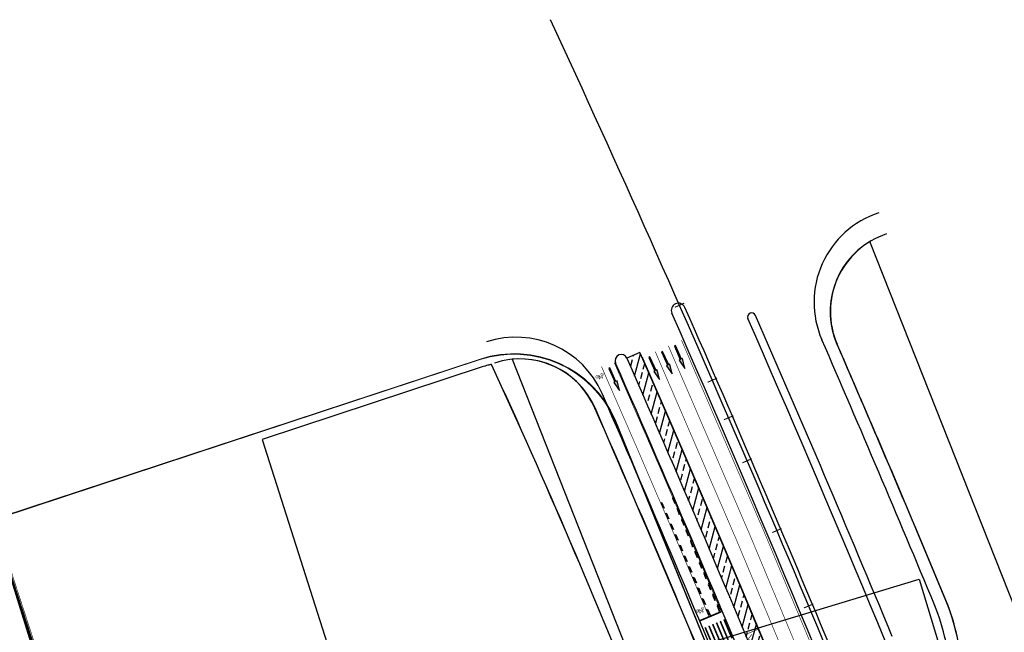
# Model space of a CAD drawing. Extents: x 496473 to 500358, y 3321784 to 3322842.
# Drawn here: x 499877 to 500118, y 3322461 to 3322611 of the extents above; entities that cross this region are included whole.
import ezdxf
from ezdxf.enums import TextEntityAlignment as Align

# ---------------------------------------------------------------- set-up
doc = ezdxf.new("R2010")
doc.units = 0
doc.header["$LTSCALE"] = 0.5
for name, pattern in [('DOTE', [2.4200000000000004, 2, -0.2, 0.02, -0.2]), ('JTSS01', [6, 2, -4]), ('JTSS02', [2, 1, -1])]:
    doc.linetypes.add(name, pattern=pattern)
doc.layers.get('0').update_dxf_attribs({"linetype": 'CONTINUOUS'})
doc.layers.get('Defpoints').update_dxf_attribs({"linetype": 'CONTINUOUS'})
for name, color, linetype in [('AXIS', 6, 'CONTINUOUS'), ('JT标线-箭头', 7, 'CONTINUOUS'), ('PP-ROADLAY01', 7, 'CONTINUOUS'), ('PP-ROADLAY04', 7, 'CONTINUOUS'), ('Road-1', 75, 'CONTINUOUS'), ('SZ-ZH-DIM', 7, 'CONTINUOUS'), ('YL-G1', 7, 'CONTINUOUS'), ('人行道边线', 1, 'CONTINUOUS'), ('公交站加强', 1, 'CONTINUOUS'), ('围墙', 8, 'CONTINUOUS'), ('填充', 8, 'CONTINUOUS'), ('景观边界', 8, 'CONTINUOUS'), ('行车道边线', 2, 'CONTINUOUS'), ('道路', 8, 'CONTINUOUS')]:
    doc.layers.add(name, color=color, linetype=linetype)
doc.styles.add('黑体', font='simhei.ttf', dxfattribs={"width": 0.75})

# ---------------------------------------------------------------- blocks, each defined once
blk = doc.blocks.new('A$C5F0370EC')
at = {"layer": '填充', "linetype": 'Continuous'}
h = blk.add_hatch(dxfattribs=at)
h.set_pattern_fill('GRASS', color=8, scale=2)
h.set_pattern_definition([(90, (-493302.2699780302, -3313057.95123374), (-1.414213562, 1.414213562), [0.375, -2.453427126]), (45, (-493302.2699780302, -3313057.95123374), (-1.414213562373095, 1.414213562373095), [0.375, -1.625]), (135, (-493302.2699780302, -3313057.95123374), (-1.414213562373095, -1.414213562373095), [0.375, -1.625])])
h.paths.add_polyline_path([(239.2331649499829, 96.12613704008982), (246.3951734558796, 98.35226241126657), (247.6982126459479, 98.7572784894146, -0.3921163414958909), (250.1511074818554, 97.58439465006813), (257.5371888386435, 78.9508346542716), (261.2417484154576, 69.60499484837055, -0.4384859352222861), (258.0484065947821, 62.97885957220569), (247.4605581642827, 59.75888045597821, -0.4136610934523023), (243.7191195367486, 61.75078355148435), (242.1097389525385, 67.00706161931157), (213.3125264092232, 58.18985785916448), (182.4418986045057, 48.59452049899846), (182.6545769431395, 47.89770789863542), (215.1743752816692, 58.00564732123166), (217.7269990408095, 49.79321090178564), (216.4029876513523, 50.00999151915312), (184.989979326725, 40.24606918683276), (185.5860074223601, 38.32849601469934), (198.8544427308952, 42.36372135765851), (266.5664339603973, 62.95630906941369), (229.938143022533, 155.3619331009686), (99.58812991081504, 115.0272854664363), (74.75287995178951, 191.2224202780053), (99.11134515167214, 112.8783256341703, 0.05187840017633093), (99.50701389205642, 111.9558605048805), (105.9549760733498, 113.9600430177525), (105.2129342830158, 116.3473791866563), (156.3687217073166, 132.2478345106356), (157.1107634977088, 129.8604983412661), (162.4810891294619, 131.5297253658064), (163.6243317547487, 127.8511039232835), (169.0921400451334, 129.5505009321496), (167.3112408797024, 135.2801040918566), (210.5702170961886, 148.7262181350961), (212.3514799127588, 142.9955211058259), (214.261363201018, 143.5891135972925), (213.4890769090853, 146.0849214000627, -0.4142135623635216), (214.8084876599023, 148.586751784198), (226.1084521172452, 152.0833381963894, -0.3917504315279501), (229.7841589484597, 150.3228849885054), (243.0099145279382, 116.9570312639698), (247.2508652222459, 106.2579872929491, -0.4371227098274775), (245.9822780964314, 103.610215999186), (244.471304857987, 103.1431344239973), (235.7514758579782, 100.4486451856792), (234.8364502475015, 100.1642331075855, 0.4142135624563122), (232.9608146557584, 96.59674223372713), (238.9547662310652, 77.31268361210823, 0.4142160442493958), (243.774039440963, 74.77893995353952), (245.683877220843, 75.37256370251998)])
h.paths.add_polyline_path([(238.666089252336, 62.92594308080152), (238.7254525954486, 62.73495618719608), (231.0859768560622, 60.36042245943099), (231.0266135125421, 60.55140935303643)], flags=16)
h.paths.add_polyline_path([(233.6049729150254, 62.31658353144303), (233.6643362581381, 62.12559663783759), (226.0248605187517, 59.75106291007251), (225.9654971752316, 59.94204980367795)], flags=16)
h.paths.add_polyline_path([(241.0164545744774, 61.95592272654176), (241.1054995889426, 61.66944238729775), (220.2401814773912, 55.18399713933468), (220.1511364625767, 55.47047747951001)], flags=16)
h.paths.add_polyline_path([(227.308601567056, 59.39576136320829), (227.3679649101687, 59.20477446960285), (219.7284891707823, 56.83024074183777), (219.6691258272622, 57.02122763544321)], flags=16)
at = {"color": 8, "linetype": 'DOTE', "const_width": 0.15, "flags": 128}
blk.add_lwpolyline([(160.271361489431, 29.91895377635956), (160.2716069558519, 29.91816412750632), (236.2409864215297, 52.99452823633328), (265.873847525625, 61.99576922645792, 0.0206238166995902), (267.4307516750414, 62.53975713346153), (230.3189686766709, 156.1656098775566), (164.6476794836344, 135.811507419683), (100.027735931566, 115.7832581428811), (73.40591161436168, 197.443830314558), (68.60935862583574, 212.1830154508352), (15.76038760022493, 194.7910008993931, 0.3929920852295071), (2.609248429827858, 170.9434862444177, 0.0141071684292162), (2.913632045034319, 169.8569680009969), (18.67466779163806, 119.1495558363385), (26.49539974378422, 93.98819685447961), (34.6989659651299, 67.58403536351398), (51.80900377762737, 12.54674459761009), (52.72359125514049, 10.27712965756655), (54.14157208200777, 7.988024683203548), (55.41430870129261, 6.506183920893818), (57.31607636902481, 4.864398053381592), (59.63936770020518, 3.478017861489207), (62.32051750726532, 2.492198841646314), (64.96879836480366, 2.044874684419483), (67.45791763550369, 2.05826745275408), (70.49276007129811, 2.647210138384253), (160.2759457461652, 29.92034632153809)], format="xyb", dxfattribs=at)
at = {"layer": '围墙', "color": 8, "linetype": 'Continuous', "flags": 128}
for points in [[(185.5898152918671, 38.32965407241136), (198.8544427308952, 42.36372135765851), (266.5664339603973, 62.95630906941369), (229.938143022533, 155.3619331009686), (99.58812991081504, 115.0272854664363), (67.98617410246516, 211.9828340155073)], [(185.6771044976194, 38.04263387341052), (198.9417319366476, 42.07670115865767), (266.9653475225787, 62.76406014757231), (230.1147155933431, 155.7306046457961), (99.78177577391034, 115.4012400587089), (68.27140517748194, 212.0758030093275)]]:
    blk.add_lwpolyline(points, dxfattribs=at)
at = {"layer": '景观边界', "color": 8, "linetype": 'Continuous', "lineweight": 13, "flags": 128}
for points in [[(252.8816424778779, 77.48365055955946), (254.2783002787037, 72.99024908151478, -0.4154554633375266), (252.9539649621584, 70.4842479065992), (213.2683074462693, 58.33319237828255), (182.2114410011563, 48.67996754683554), (182.211441001331, 48.67996754683554, 0.4142135624006436), (180.5661466228194, 45.5505895880051), (183.2444495819509, 36.9248007228598, 0.4125079028148295), (185.7364222553442, 35.6044005965814), (268.012628264958, 60.62641893606633, 0.4167346173328312), (280.5094289904227, 89.24764639465138), (219.8393139693071, 238.4360902830958, 0.3845060637952258), (186.8102372501744, 253.1982999606989), (69.40133560722461, 214.5543529172428, 0.4093802394499408), (68.11679772444768, 212.0608158209361), (98.96786273771431, 112.8345822528936, 0.414213562374515), (105.2266186554916, 109.5439934968017)], [(253.0248826479656, 77.52817306714132), (254.4215404487913, 73.03477158909664, -0.41545546334721), (252.997879983508, 70.34082032600418), (213.3125264092232, 58.18985785916448), (182.2559635085636, 48.53672737674788, 0.4142135623765578), (180.709386792907, 45.59511209558696), (183.3877029295545, 36.96928081288934, 0.4125079028167169), (185.6927776524681, 35.74791069608182), (267.9636488347314, 60.76830659620464, 0.4166516890073445), (280.370246594015, 89.19171213032678), (219.7012155244593, 238.3774905703031, 0.3844786767753832), (186.8568390078726, 253.0557223600335), (69.44823169062147, 214.411872190889, 0.4093802394009594), (68.26003414898878, 212.1053503770381), (99.11109916231362, 112.8791168089956, 0.4142135623844897), (105.1820961480844, 109.6872336668894, 0.4142135623844897)]]:
    blk.add_lwpolyline(points, format="xyb", dxfattribs=at)
at = {"layer": '道路', "color": 8}
for points in [[(189.6130587127409, 251.8972990731709, 0.0093613653726664), (188.7042533826898, 251.6730873193592, 0.0143436221306775), (187.3297755409149, 251.2639916008338), (133.5230666659772, 233.553984218277), (164.6477150230785, 135.8113927147351), (230.318968620908, 156.1656100177206), (226.9146618591039, 164.7539738933556, 0.0135324784111312)], [(189.6236676826375, 251.8954257443547, 0.0093613653726664), (188.7148568835109, 251.6712361583486, 0.0143436221306775), (187.3403690634295, 251.2621739665046), (133.5332282145973, 233.5534790633246), (164.6554923866061, 135.8101283847354), (230.3272424527677, 156.162743802648), (226.9231451827218, 164.7511907159351, 0.0135324784111312)]]:
    blk.add_lwpolyline(points, format="xyb", close=True, dxfattribs=at)
blk = doc.blocks.new('A1S')
blk.add_hatch(color=0).paths.add_polyline_path([(0, 6), (-0.4500000000002728, 3.599999999998545), (-0.1500000000000909, 3.599999999998545), (-0.1500000000000909, 0), (0.1500000000000909, 0), (0.1500000000000909, 3.599999999998545), (0.4499999999998181, 3.599999999998545)])
at = {"color": 0}
blk.add_lwpolyline([(0, 6), (-0.4500000000002728, 3.599999999998545), (-0.1500000000000909, 3.599999999998545), (-0.1500000000000909, 0), (0.1500000000000909, 0), (0.1500000000000909, 3.599999999998545), (0.4499999999998181, 3.599999999998545)], close=True, dxfattribs=at)
blk = doc.blocks.new('AB1')
h = blk.add_hatch(color=0)
h.paths.add_polyline_path([(0.4784906653056261, 0.3346370908418232), (0.4899471157123079, 0.3766995861948424, 0.009077661952655016), (0.5023266938758657, 0.3768712763175785, 0.288727873688375), (0.5941639018099518, 0.4536187934596636, 0.4312789557039575), (0.5629634447063109, 0.4881348719498901), (0.2669200181534168, 0.4881348719498901, 0.4406837231456064), (0.2852876876453238, 0.4460450352354615, 0.0964886014602189), (0.4023178759530904, 0.3885404227432956), (0.377935633255342, 0.2990207256501189), (-0.3063303694591591, 0.299020725650162, 0.03291614138403937), (-0.31692332940178, 0.4143158010605867), (-0.3454452790871977, 0.4907528388215989), (-0.1373560215839032, 0.5158386168208063, 1), (-0.1478478446787826, 0.6028694307644638), (-0.406733160647753, 0.5716600370573478, 0.5507394560178611), (-0.44546156869411, 0.5080421698008545), (-0.4022046369803228, 0.3921163036070588, -0.1242958721770222), (-0.4412153337169632, 0.005983949735850737, 1.695977031057445), (-0.4274875140914955, -0.6528312986141411, 0.5112992444102091), (-0.3669092502135048, -0.04536264172989764, 0.02471375630140501), (-0.3391683936147945, 0.03706478465268513), (0.05741469959194799, -0.2474403894825102, 0.6172431097028006), (0.2459455769319069, -0.4918799584866611), (0.2605243146481617, -0.5442397234478056), (0.2290539183453187, -0.5541940597602899), (0.2483533976169922, -0.615208902141843), (0.3702221582473487, -0.5766608451798392), (0.3509226789755029, -0.5156460027983292), (0.3215761093017188, -0.5249285558789891), (0.305731529190762, -0.4680224981214214, 0.05844306602964261), (0.3369113328287306, -0.4426049666550797), (0.3518509631225628, -0.4249811092078515, 0.08383669780054848), (0.3778359944224503, -0.3736886531167233), (0.407510015144649, -0.3736886531167233, 0.142429280856271), (0.493066991522899, -0.5641605580155193), (0.561045591992948, -0.6264853711817143, 1.675189477322842), (0.6424366275175245, 0.02677184313413468)])
h.paths.add_polyline_path([(0.354059654484928, 0.2113597826507103), (0.2543414543515014, -0.1547567875628139, 0.05453291515483565), (0.2171208806379322, -0.1497759652905281), (0.2012240941415552, -0.09268240748177414), (0.2360784082656393, -0.08424244857906218), (0.2210174633807331, -0.02204559311040447), (0.08696182984514803, -0.05450711376129323), (0.1020227747302264, -0.116703969229994), (0.1389913151344284, -0.1077520512380469), (0.1536082546903045, -0.1602490187044085, 0.06400518129486991), (0.1145323694069082, -0.1805307953990985), (-0.318284680653491, 0.1299682962299371, 0.02329558743517891), (-0.3084358086912607, 0.2113597826507103)], flags=16)
h.paths.add_polyline_path([(0.4460446141308518, 0.2155110240140116), (0.5675208815125643, -0.01260268274326331, 0.2230118755580368), (0.4056066070331426, -0.2860277101172716), (0.3817588065734221, -0.2860277101172716, 0.1480007350559008), (0.3332713825264463, -0.1985372511421941)], flags=16)
h.paths.add_polyline_path([(0.2970260812145789, -0.3844844852641444), (0.2879838344110969, -0.3951513669429544, -29.86035186553235)], flags=16)
h.paths.add_polyline_path([(-0.4054423319480537, -0.1300656716971698, -0.4813496642756292), (-0.4711572027030192, -0.5768206775035031, -1.721482770972336), (-0.4757876907781378, -0.07497979326232315, -0.09199095726005425), (-0.6491109363045664, -0.3065122999478882, 0.9925630852794308), (-0.5896965749292615, -0.3709667380412116, 0.08677896154314985)], flags=16)
h.paths.add_polyline_path([(0.6090406474332078, -0.09057040361591814), (0.7131265630223717, -0.2860277101172716), (0.4937962391156479, -0.2860277101172716, -0.2066051901697431)], flags=16)
h.paths.add_polyline_path([(0.6840237537085091, -0.05132236994369108, -1.640843763518678), (0.6118659190828584, -0.5550589385253684), (0.5598231487823276, -0.5073445708683761, -0.1314646521181878), (0.496295244845323, -0.3736886531167233), (0.7701329580341028, -0.3736886531167233, 0.6188435615466319), (0.815806006197132, -0.2987891282494162)], flags=16)
blk = doc.blocks.new('gggccc')
at = {"layer": 'PP-ROADLAY04', "color": 2, "linetype": 'Continuous', "const_width": 0.1499999999999999}
for points in [[(492622.7003490358, 3330847.47604825), (492621.1558220334, 3330850.616818273)], [(492617.0704114763, 3330844.707430835), (492615.4946365023, 3330847.832834138)], [(492618.2529715418, 3330845.396051859), (492618.6609918952, 3330848.822993161)], [(492621.343596596, 3330846.914310255), (492618.6609918952, 3330848.822993161)], [(492621.3435965964, 3330846.914310256), (492621.4720130616, 3330848.840816106)], [(492618.2529715418, 3330845.396051859), (492616.8138923675, 3330846.359924838)], [(492601.3632773685, 3330837.094046284), (492599.818750366, 3330840.234816308)], [(492595.733339809, 3330834.32542887), (492594.157564835, 3330837.450832172)], [(492596.9158998745, 3330835.014049894), (492597.3239202279, 3330838.440991196)], [(492600.0065249287, 3330836.53230829), (492597.3239202279, 3330838.440991196)], [(492600.0065249291, 3330836.532308291), (492600.1349413943, 3330838.458814141)], [(492596.9158998745, 3330835.014049894), (492595.4768207002, 3330835.977922873)]]:
    blk.add_lwpolyline(points, dxfattribs=at)
at = {"layer": 'PP-ROADLAY04', "style": '黑体', "width": 0.4}
for s, p in [('车', (492613.1686610336, 3330844.8677417)), ('交', (492608.6062847337, 3330842.524428577)), ('公', (492603.1489939749, 3330839.721364358))]:
    blk.add_text(s, height=2.5, rotation=297.2451640633028, dxfattribs=at).set_placement(p, align=Align.MIDDLE)
blk = doc.blocks.new('jsd')
at = {"layer": 'PP-ROADLAY01'}
h = blk.add_hatch(color=256, dxfattribs=at)
h.paths.add_polyline_path([(21.0546247921302, 0.1585786435753107), (19.63098313962109, 0.1680067339912057), (19.7989898736123, -4.656612873077393e-10), (21.21320343669504, 0)])
h.paths.add_polyline_path([(23.90190809837077, 0.1397224636748433), (22.47826644440647, 0.149150553625077), (22.62741699855542, 0), (24.04163056105608, 0)])
h.paths.add_polyline_path([(26.74919140408747, 0.1208662819117308), (25.32554975099629, 0.1302943723276258), (25.45584412285825, 4.656612873077393e-10), (26.87005768547533, 0)])
h.paths.add_polyline_path([(29.59647470834898, 0.1020101015456021), (28.17283305589808, 0.1114381924271584), (28.28427124815062, 0), (29.69848480966175, 0)])
h.paths.add_polyline_path([(18.2073414872284, 0.1774348244071007), (16.78369983355515, 0.1868629152886569), (16.97056274930947, 0), (18.38477631134447, -4.656612873077393e-10)])
h.paths.add_polyline_path([(12.51277487527113, 0.2151471865363419), (11.08913322217995, 0.2245752769522369), (11.31370849878294, 4.656612873077393e-10), (12.72792206192389, 4.656612873077393e-10)])
h.paths.add_polyline_path([(15.36005818098783, 0.1962910057045519), (13.93641652783845, 0.2057190956547856), (14.14213562331861, 0), (15.55634918669239, 0)])
h.paths.add_polyline_path([(1.123641652986407, 0.2905719098635018), (-0.2999999999301508, 0.3000000007450581), (0, 0), (1.414213562558871, 4.656612873077393e-10)])
h.paths.add_polyline_path([(3.970924958994146, 0.2717157290317118), (2.54728330502985, 0.2811438194476068), (2.828427124593873, 4.656612873077393e-10), (4.242640687793028, 9.313225746154785e-10)])
h.paths.add_polyline_path([(6.818208264536224, 0.2528595481999218), (5.394566612143535, 0.2622876376844943), (5.656854249595199, 4.656612873077393e-10), (7.071067812561523, 4.656612873077393e-10)])
h.paths.add_polyline_path([(9.665491569670849, 0.2340033673681319), (8.24184991675429, 0.2434314582496881), (8.485281374014448, 4.656612873077393e-10), (9.89949493703898, 0)])
edge = h.paths.add_edge_path()
edge.add_line((-0.4666681378730573, 0), (29.99999999947613, 0))
edge.add_line((-0.4666681378730573, -0.04999999981373549), (18.43477631104179, -0.04999999981373549))
edge.add_line((-0.4666681378730573, -0.125), (18.50977631122805, -0.125))
at = {"layer": 'Defpoints', "color": 4}
for points in [[(6.818208264536224, 0.2528595481999218), (5.394566612143535, 0.2622876376844943), (5.656854249595199, 4.656612873077393e-10), (7.071067812561523, 4.656612873077393e-10)], [(9.665491569670849, 0.2340033673681319), (8.24184991675429, 0.2434314582496881), (8.485281374014448, 4.656612873077393e-10), (9.89949493703898, 0)], [(12.51277487527113, 0.2151471865363419), (11.08913322217995, 0.2245752769522369), (11.31370849878294, 4.656612873077393e-10), (12.72792206192389, 4.656612873077393e-10)], [(15.36005818098783, 0.1962910057045519), (13.93641652783845, 0.2057190956547856), (14.14213562331861, 0), (15.55634918669239, 0)], [(18.2073414872284, 0.1774348244071007), (16.78369983355515, 0.1868629152886569), (16.97056274930947, 0), (18.38477631134447, -4.656612873077393e-10)], [(21.0546247921302, 0.1585786435753107), (19.63098313962109, 0.1680067339912057), (19.7989898736123, -4.656612873077393e-10), (21.21320343669504, 0)], [(23.90190809837077, 0.1397224636748433), (22.47826644440647, 0.149150553625077), (22.62741699855542, 0), (24.04163056105608, 0)], [(26.74919140408747, 0.1208662819117308), (25.32554975099629, 0.1302943723276258), (25.45584412285825, 4.656612873077393e-10), (26.87005768547533, 0)], [(29.59647470834898, 0.1020101015456021), (28.17283305589808, 0.1114381924271584), (28.28427124815062, 0), (29.69848480966175, 0)]]:
    blk.add_lwpolyline(points, close=True, dxfattribs=at)
at = {"layer": 'PP-ROADLAY01'}
for points in [[(1.123641652986407, 0.2905719098635018), (-0.2999999999301508, 0.3000000007450581), (0, 0), (1.414213562558871, 4.656612873077393e-10)], [(3.970924958994146, 0.2717157290317118), (2.54728330502985, 0.2811438194476068), (2.828427124593873, 4.656612873077393e-10), (4.242640687793028, 9.313225746154785e-10)]]:
    blk.add_lwpolyline(points, close=True, dxfattribs=at)

msp = doc.modelspace()

# ---------------------------------------------------------------- hatches: boundary and pattern name
at = {"layer": '公交站加强'}
h = msp.add_hatch(dxfattribs=at)
h.set_pattern_fill('ANSI33', color=256, scale=0.5, angle=30)
h.set_pattern_definition([(74.99999999999999, (2842.647004107537, 0.01543373335152864), (-3.066814498467791, 0.8217504682005037), []), (74.99999999999999, (2844.591287430667, 1.137966233305633), (-3.066814498467791, 0.8217504682005037), [1.5875, -0.79375])])
edge = h.paths.add_edge_path()
edge.add_arc((500111.6422606301, 3322454.039591655), 50.00000000126725, 202.3171674463473, 207.8113566756414)
edge.add_line((500067.4178348941, 3322430.711493395), (500079.0972041819, 3322408.570237217))
edge.add_arc((500034.8727784459, 3322385.242138957), 50.00000000122665, 21.839341795201506, 27.811356675672585, ccw=False)
edge.add_line((500081.2843089759, 3322403.84240331), (500068.6252975121, 3322436.381990337))
edge.add_arc((496195.7109731007, 3320846.628271755), 4186.499999997131, 22.31716744641209, 23.70788655541389)
edge.add_line((500028.9007587889, 3322529.910279285), (500025.6961333858, 3322528.503020948))
edge.add_arc((496195.7109731048, 3320846.628271753), 4182.999999994253, 22.317167446460473, 23.707886555462323, ccw=False)

# ---------------------------------------------------------------- linework, layer by layer
at = {"layer": 'AXIS'}
msp.add_arc((496195.7109724222, 3320846.628272651), 4200, 21.62267881096617, 24.84361214381705, dxfattribs=at)
msp.add_arc((496195.7109724222, 3320846.628272651), 4200, 21.62267881096617, 24.84361214381705, dxfattribs=at)
at = {"layer": 'Defpoints', "flags": 128}
msp.add_lwpolyline([(499790.8778528789, 3322381.768152305), (500097.1612151395, 3322474.453113342), (500172.7313970072, 3322224.726629884), (499804.2602162653, 3322113.129152251), (499788.6075830388, 3322164.810824355), (499850.8290483661, 3322183.655605027), (499790.8778528789, 3322381.768152305)], dxfattribs=at)
at = {"layer": 'PP-ROADLAY01', "color": 8, "linetype": 'JTSS01', "const_width": 0.15, "flags": 128}
for points in [[(500094.1173220414, 3322391.901771339, 0.009018538699754884), (500035.8503139862, 3322531.493872495)], [(500090.8636145843, 3322390.612047421, 0.009018538699754884), (500032.6452376316, 3322530.087641518)]]:
    msp.add_lwpolyline(points, format="xyb", dxfattribs=at)
at = {"layer": 'PP-ROADLAY01', "color": 8, "const_width": 0.15, "flags": 128}
msp.add_lwpolyline([(500097.3710294985, 3322393.191495256, 0.009018538699754884), (500039.0553903409, 3322532.900103473)], format="xyb", dxfattribs=at)
at = {"layer": 'PP-ROADLAY01', "color": 7, "linetype": 'JTSS02', "const_width": 0.4, "flags": 128}
for points in [[(500044.4335409119, 3322494.085963472, 0.002251577542097094), (500029.440161277, 3322528.681410541)], [(500058.0581639471, 3322461.885659089, 0.002087918085083069), (500044.4335409119, 3322494.085963472, 0.002087918085083069)]]:
    msp.add_lwpolyline(points, format="xyb", dxfattribs=at)
at = {"layer": 'PP-ROADLAY01', "const_width": 0.15, "flags": 128}
for points in [[(500045.7978454351, 3322465.264526587, 0.003987295695782037), (500019.4934811108, 3322526.461472228)], [(500048.7932394744, 3322466.525524988, 0.003968491812400647), (500022.5948184015, 3322527.482250259)]]:
    msp.add_lwpolyline(points, format="xyb", dxfattribs=at)
at = {"layer": 'PP-ROADLAY01', "color": 7, "linetype": 'Continuous', "const_width": 0.4}
for points in [[(500048.7932394742, 3322466.525524988), (500043.4936961743, 3322464.294527814)], [(500047.6155823699, 3322463.859757357), (500049.5555796899, 3322459.251459364)], [(500048.5372419687, 3322464.247756821), (500050.4772392887, 3322459.639458828)], [(500049.4589015674, 3322464.635756285), (500051.3988988874, 3322460.027458292)], [(500044.8506035736, 3322462.695758965), (500046.7906008936, 3322458.087460972)], [(500045.7722631724, 3322463.083758429), (500047.7122604924, 3322458.475460436)], [(500046.6939227711, 3322463.471757893), (500048.6339200911, 3322458.8634599)]]:
    msp.add_lwpolyline(points, dxfattribs=at)
at = {"layer": 'PP-ROADLAY01', "color": 8, "linetype": 'Continuous', "const_width": 0.4}
msp.add_lwpolyline([(500069.5353938564, 3322434.163029527, 0.001791748034732119), (500058.058163947, 3322461.885659089, 0.001645566717630565)], format="xyb", dxfattribs=at)
at = {"layer": 'Road-1'}
for centre, radius, start, end in [((500038.3124496394, 3322540.179113914), 1.749999999990584, 23.78454054513902, 203.784540545139), ((500038.3124496394, 3322540.179113914), 1.749999999990584, 23.78454054513902, 203.784540545139), ((496195.7109731004, 3320846.628271748), 4201, 22.51786408306948, 23.78454054513902), ((496195.7109731004, 3320846.628271748), 4201, 22.51786408306948, 23.78454054513902), ((496195.7109731004, 3320846.628271748), 4197.5, 21.62267881096617, 23.78454054513902), ((496195.7109731004, 3320846.628271748), 4197.5, 21.62267881096617, 23.78454054513902), ((500024.3227224989, 3322527.899910232), 1.499999999991436, 23.70788654697462, 203.7078865469746), ((500024.3227224989, 3322527.899910232), 1.499999999991436, 23.70788654697462, 203.7078865469746), ((496195.7109730995, 3320846.628271753), 4179.999999999126, 22.31721501189225, 23.70788654697462), ((496195.7109730995, 3320846.628271753), 4179.999999999126, 22.31721501189225, 23.70788654697462)]:
    msp.add_arc(centre, radius, start, end, dxfattribs=at)
at = {"layer": 'Road-1', "linetype": 'ByBlock'}
for centre, radius, start, end in [((500056.2309777521, 3322538.553297773), 0.9999999995614284, 23.66608502873344, 203.6660850287334), ((500056.2309777521, 3322538.553297773), 0.9999999995614284, 23.66608502873344, 203.6660850287334), ((496195.7109731023, 3320846.628271747), 4215.999999998577, 22.50657039278217, 23.66608502873344), ((496195.7109731023, 3320846.628271747), 4215.999999998577, 22.50657039278217, 23.66608502873344), ((496195.7109730871, 3320846.628271765), 4214.000000006382, 21.59741397352439, 23.66608502873344), ((496195.7109730871, 3320846.628271765), 4214.000000006382, 21.59741397352439, 23.66608502873344)]:
    msp.add_arc(centre, radius, start, end, dxfattribs=at)
at = {"layer": 'SZ-ZH-DIM', "const_width": 0.25}
for points in [[(500039.725256581, 3322541.932300158), (500037.4378336211, 3322540.923490859)], [(500039.725256581, 3322541.932300158), (500037.4378336211, 3322540.923490859)], [(500047.7545195467, 3322523.608318315), (500045.4623186855, 3322522.610412903)], [(500047.7545195467, 3322523.608318315), (500045.4623186855, 3322522.610412903)], [(500051.7364069211, 3322514.432041383), (500049.4418365941, 3322513.439596415)], [(500051.7364069211, 3322514.432041383), (500049.4418365941, 3322513.439596415)], [(500056.2702286335, 3322503.910322207), (500053.9729604061, 3322502.924138304)], [(500056.2702286335, 3322503.910322207), (500053.9729604061, 3322502.924138304)], [(500063.5508221061, 3322486.846690941), (500061.2492214816, 3322485.870660938)], [(500063.5508221061, 3322486.846690941), (500061.2492214816, 3322485.870660938)], [(500071.3175035078, 3322468.409879004), (500069.011281234, 3322467.44482003)], [(500071.3175035078, 3322468.409879004), (500069.011281234, 3322467.44482003)]]:
    msp.add_lwpolyline(points, dxfattribs=at)
at = {"layer": 'YL-G1', "color": 8}
for points in [[(500085.0998393332, 3322556.981970923, 0.3757784862953898), (500077.0819870011, 3322531.889344831, -0.004015678062579659), (500103.650080636, 3322469.328797182, -0.04622847365314141), (500106.3869022049, 3322460.518094576), (500110.8786996656, 3322439.317554824, 0.04390406678303594), (500113.4395979485, 3322430.936141397, -0.001725232276589378), (500124.2795161162, 3322403.862339304), (500135.1740297954, 3322376.377728112, 0.3902559202850097), (500159.5795915961, 3322364.610974395), (500161.1631616989, 3322365.092000702)], [(500017.8777600438, 3322516.31151462, 0.3245481838025353), (499997.6260959841, 3322528.212520181), (500031.3207979065, 3322442.9122), (500035.6513354662, 3322431.949139128), (500072.6575115504, 3322338.265309541, 0.4165794649972113), (500084.0305728107, 3322364.286649923), (500075.9387139848, 3322384.700740905, 0.0009444841858400524), (500070.1002398322, 3322399.349171553, 0.02613610962131927), (500067.9064006963, 3322404.089807312), (500056.2672041964, 3322426.139633742, -0.02404816767033107), (500054.230226125, 3322430.493546288, 0.005586359973158418)]]:
    msp.add_lwpolyline(points, format="xyb", close=True, dxfattribs=at)
at = {"layer": '人行道边线'}
for centre, radius, start, end in [((500095.4781640224, 3322539.870164278), 20, 108.2185078151244, 203.4700280295114), ((500095.4781640224, 3322539.870164278), 20, 108.2185078151244, 203.4700280295114), ((496195.7109731023, 3320846.628271747), 4231.499999998577, 22.54970735383345, 23.47002802951137), ((496195.7109731023, 3320846.628271747), 4231.499999998577, 22.54970735383345, 23.47002802951137), ((499999.6039203433, 3322508.313995922), 20, 23.59754313728095, 108.2185078151244), ((499999.6039203433, 3322508.313995922), 20, 23.59754313728095, 108.2185078151244), ((496195.7109730995, 3320846.628271753), 4170.999999999126, 22.31735835063238, 23.59754313728095), ((496195.7109730995, 3320846.628271753), 4170.999999999126, 22.31735835063238, 23.59754313728095), ((500057.5235275803, 3322450.169990592), 50, 11.96245922595069, 22.54970735383345), ((500057.5235275803, 3322450.169990592), 50, 11.96245922595069, 22.54970735383345)]:
    msp.add_arc(centre, radius, start, end, dxfattribs=at)
at = {"layer": '公交站加强'}
msp.add_lwpolyline([(500065.3874615795, 3322435.052923572, 0.0239775164218764), (500067.4178348941, 3322430.711493395), (500079.0972041819, 3322408.570237217, -0.02606373011013154), (500081.2843089759, 3322403.84240331), (500068.6252975121, 3322436.381990337, 0.006068231338342382), (500028.9007587889, 3322529.910279285), (500025.6961333858, 3322528.503020948, -0.006068231338342382), (500065.3874615786, 3322435.052923571)], format="xyb", dxfattribs=at)
at = {"layer": '行车道边线'}
for centre, radius, start, end in [((500094.4775867451, 3322542.172769053), 23, 108.2185078151244, 203.5038624664762), ((500094.4775867451, 3322542.172769053), 23, 108.2185078151244, 203.5038624664762), ((499998.5979947621, 3322510.61484035), 23, 23.63220397728285, 108.2185078151244), ((499998.5979947621, 3322510.61484035), 23, 23.63220397728285, 108.2185078151244), ((496195.7109731023, 3320846.628271747), 4228.499999998577, 22.54979552423964, 23.50386246647623), ((496195.7109731023, 3320846.628271747), 4228.499999998577, 22.54979552423964, 23.50386246647623), ((496195.7109730995, 3320846.628271753), 4173.999999999126, 22.317310474004, 23.63220397728285), ((496195.7109730995, 3320846.628271753), 4173.999999999126, 22.317310474004, 23.63220397728285), ((500054.7504202827, 3322449.025474411), 50, 11.95529053045741, 22.54979552423964), ((500054.7504202827, 3322449.025474411), 50, 11.95529053045741, 22.54979552423964)]:
    msp.add_arc(centre, radius, start, end, dxfattribs=at)

# ---------------------------------------------------------------- block references
at = {"layer": 'JT标线-箭头'}
for name, p, rotation in [('A1S', (500037.4588051184, 3322531.493751655), 203.9435125388443), ('A1S', (500031.2296163148, 3322528.725064478), 204.5130535137588), ('A1S', (500034.3170164449, 3322530.097170337), 204.5130535137588), ('AB1', (500019.2717974231, 3322523.978689861), 205.6824716203081), ('A1S', (500021.4159004849, 3322526.030686715), 204.5130535137588), ('AB1', (500043.8353800802, 3322466.750641273), 206.4895162645507)]:
    msp.add_blockref(name, p, dxfattribs=dict(at, rotation=rotation))
at = {"layer": 'PP-ROADLAY01', "xscale": -1, "rotation": 292.8216303973029}
msp.add_blockref('jsd', (500045.6854843682, 3322465.854214355), dxfattribs=at)
at = {"layer": 'PP-ROADLAY01', "rotation": 112.8216303423683}
msp.add_blockref('jsd', (500048.4552433234, 3322467.019744418), dxfattribs=at)
at = {"layer": 'PP-ROADLAY04', "color": 8, "linetype": 'Continuous', "rotation": 266.6271695026084}
msp.add_blockref('gggccc', (-2796029.246784686, 4010166.366085387), dxfattribs=at)
at = {"layer": '行车道边线', "color": 8}
msp.add_blockref('A$C5F0370EC', (499803.0017117308, 3322275.087839134), dxfattribs=at)

doc.saveas('drawing.dxf')
